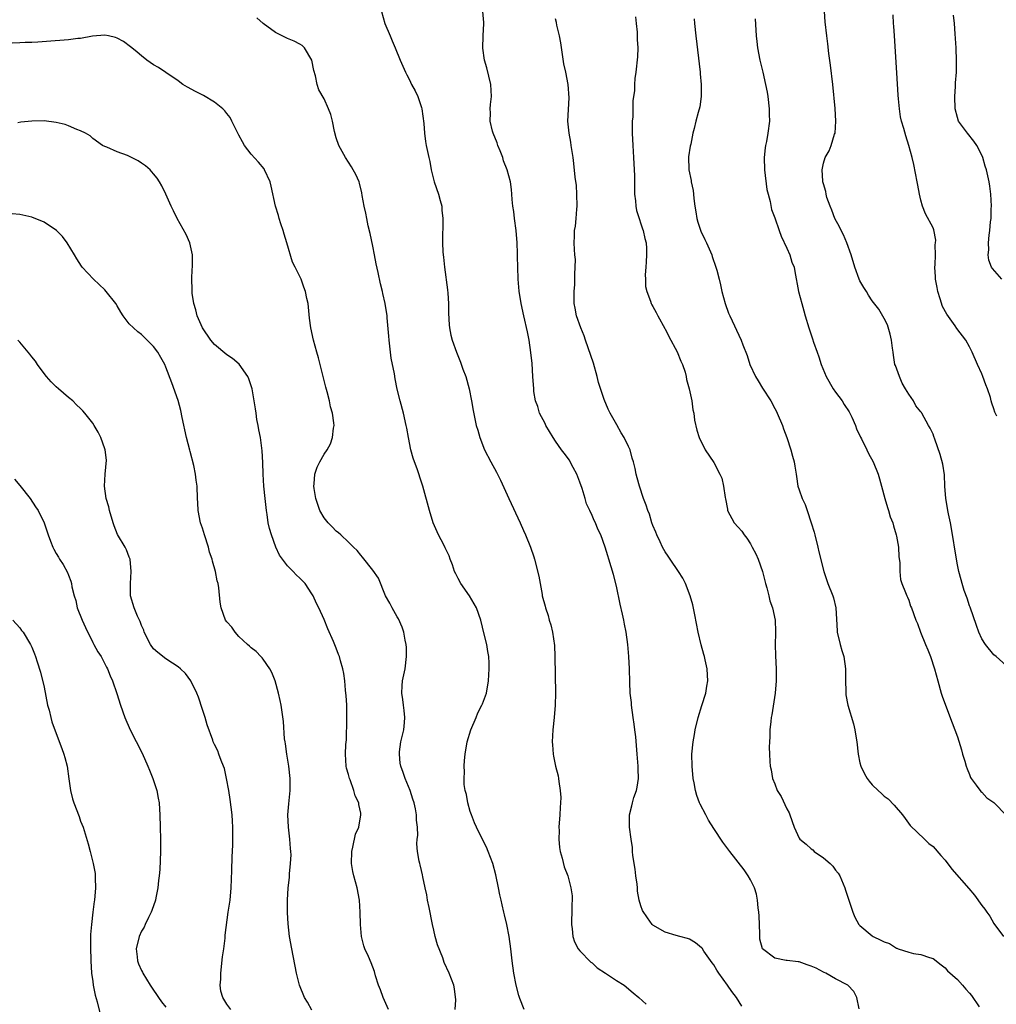
# Model space of a CAD drawing. Units: inches. Extents: x 2643000 to 2646000, y 1476000 to 1479000.
# Drawn here: x 2643351 to 2643511, y 1477534 to 1477696 of the extents above; entities that cross this region are included whole.
import ezdxf

# ---------------------------------------------------------------- set-up
doc = ezdxf.new("R2010")
doc.units = ezdxf.units.IN
doc.header["$MEASUREMENT"] = 0
doc.layers.add('LD26431476_10ft', color=131, linetype='Continuous')

msp = doc.modelspace()

# ---------------------------------------------------------------- linework, layer by layer
at = {"layer": 'LD26431476_10ft'}
for points, elevation in [([(2643410.43, 1477697), (2643410.99, 1477695), (2643411.82, 1477693), (2643412.19, 1477692.19), (2643412.66, 1477691), (2643413.49, 1477689), (2643414.35, 1477687), (2643414.56, 1477686.56), (2643415, 1477685.74), (2643415.36, 1477685), (2643415.94, 1477683.94), (2643416.39, 1477683), (2643417, 1477681.2), (2643417.06, 1477681), (2643417.39, 1477678.61), (2643417.5, 1477677), (2643417.63, 1477675.63), (2643417.78, 1477675), (2643418.18, 1477673), (2643418.37, 1477672.37), (2643418.59, 1477671), (2643419.09, 1477669), (2643419.76, 1477667), (2643420.07, 1477665.93), (2643420.31, 1477665), (2643420.35, 1477664.35), (2643420.51, 1477663), (2643420.51, 1477661.49), (2643420.42, 1477660.42), (2643420.42, 1477659), (2643420.49, 1477657.51), (2643420.53, 1477657), (2643420.62, 1477656.62), (2643420.74, 1477655), (2643421.24, 1477651.24), (2643421.3, 1477650.7), (2643421.44, 1477649), (2643421.43, 1477647.43), (2643421.52, 1477645.52), (2643421.57, 1477645), (2643421.82, 1477643.82), (2643422.01, 1477643), (2643422.71, 1477641), (2643423.38, 1477639.38), (2643423.79, 1477638.21), (2643424.26, 1477637), (2643424.83, 1477635), (2643425.21, 1477633), (2643425.45, 1477631.45), (2643425.68, 1477630.32), (2643425.97, 1477629), (2643426.22, 1477628.22), (2643426.57, 1477627), (2643427.35, 1477625), (2643428.35, 1477623), (2643429.3, 1477621.3), (2643429.98, 1477619.98), (2643431.33, 1477617), (2643433.2, 1477613), (2643433.73, 1477611.73), (2643434.09, 1477611), (2643434.9, 1477609), (2643435.41, 1477607.41), (2643435.57, 1477607), (2643436.24, 1477604.24), (2643436.45, 1477603), (2643436.78, 1477601.22), (2643436.83, 1477601), (2643437.3, 1477599.3), (2643437.36, 1477599), (2643437.78, 1477597.78), (2643437.97, 1477597), (2643438.22, 1477596.22), (2643438.48, 1477595), (2643438.81, 1477592.81), (2643438.9, 1477591), (2643438.99, 1477585.01), (2643438.94, 1477583), (2643438.78, 1477581), (2643438.57, 1477579), (2643438.47, 1477577), (2643438.49, 1477576.49), (2643438.62, 1477575), (2643438.66, 1477574.66), (2643439.01, 1477573), (2643439.41, 1477571.41), (2643439.49, 1477571), (2643439.53, 1477570.47), (2643439.78, 1477569), (2643439.85, 1477567.85), (2643439.82, 1477567), (2643439.76, 1477566.24), (2643439.71, 1477565), (2643439.57, 1477563), (2643439.58, 1477562.42), (2643439.53, 1477561), (2643439.65, 1477559.65), (2643439.77, 1477559), (2643440.09, 1477557.91), (2643440.44, 1477556.44), (2643441.01, 1477555), (2643441.54, 1477553), (2643441.72, 1477551.72), (2643441.74, 1477551), (2643441.66, 1477550.34), (2643441.66, 1477549), (2643441.65, 1477547.65), (2643441.61, 1477547), (2643441.73, 1477546.27), (2643441.85, 1477545), (2643442.12, 1477544.12), (2643442.74, 1477543), (2643443, 1477542.67), (2643444.81, 1477540.81), (2643445, 1477540.67), (2643445.86, 1477539.86), (2643447.23, 1477539), (2643449, 1477537.8), (2643450.29, 1477537), (2643451.75, 1477535.75), (2643452.69, 1477535), (2643453.88, 1477533.88)], 9240), ([(2643469.6, 1477533.6), (2643468.73, 1477535), (2643467.97, 1477535.97), (2643467.26, 1477537), (2643465.81, 1477539), (2643465.48, 1477539.48), (2643465, 1477540.36), (2643464.72, 1477540.72), (2643463.38, 1477542.62), (2643463.08, 1477543.08), (2643463, 1477543.17), (2643461.99, 1477543.99), (2643461, 1477544.57), (2643460.68, 1477544.68), (2643459.39, 1477545), (2643458.79, 1477545.21), (2643457, 1477545.73), (2643455, 1477546.9), (2643454.89, 1477547), (2643454.1, 1477548.1), (2643453.31, 1477549.31), (2643453, 1477550.06), (2643452.75, 1477551), (2643452.44, 1477552.44), (2643452.44, 1477553), (2643452.39, 1477553.61), (2643452.19, 1477555), (2643452.08, 1477556.08), (2643451.68, 1477558.32), (2643451.65, 1477559), (2643451.64, 1477559.64), (2643451.42, 1477561), (2643451.17, 1477563), (2643451.15, 1477565), (2643451.53, 1477566.47), (2643451.62, 1477567), (2643451.88, 1477567.88), (2643452.28, 1477569), (2643452.43, 1477569.57), (2643452.61, 1477571), (2643452.57, 1477572.57), (2643452.59, 1477573), (2643452.43, 1477575), (2643452.17, 1477577.83), (2643452.04, 1477579), (2643451.9, 1477579.9), (2643451.77, 1477581), (2643451.49, 1477583), (2643451.45, 1477583.45), (2643451.27, 1477585), (2643451.18, 1477586.82), (2643451.14, 1477589), (2643451.05, 1477591), (2643450.86, 1477593), (2643450.58, 1477595), (2643450.32, 1477596.32), (2643450.21, 1477597), (2643450.01, 1477597.99), (2643449.62, 1477599.62), (2643449, 1477602.58), (2643448.52, 1477604.52), (2643447.77, 1477607), (2643447.57, 1477607.57), (2643447.15, 1477609), (2643446.44, 1477611), (2643445.94, 1477611.94), (2643445.56, 1477613), (2643445.35, 1477613.35), (2643445, 1477614.2), (2643444.66, 1477615), (2643444.11, 1477616.11), (2643443.85, 1477617), (2643443.35, 1477618.65), (2643443, 1477619.69), (2643442.5, 1477621), (2643441.91, 1477622.09), (2643441.43, 1477623), (2643441.27, 1477623.27), (2643440.41, 1477624.41), (2643440, 1477625), (2643439, 1477626.4), (2643438.6, 1477627), (2643437.39, 1477629), (2643437.28, 1477629.28), (2643436.37, 1477631), (2643436.08, 1477632.08), (2643435.7, 1477633), (2643435.46, 1477634.54), (2643435.41, 1477635), (2643435.3, 1477637), (2643435.14, 1477639.14), (2643434.95, 1477640.95), (2643434.66, 1477643), (2643434.38, 1477644.38), (2643433.77, 1477647), (2643433.35, 1477649), (2643433.04, 1477651.04), (2643432.88, 1477653), (2643432.8, 1477655), (2643432.76, 1477656.76), (2643432.76, 1477657.24), (2643432.69, 1477659), (2643432.51, 1477661), (2643432.25, 1477663), (2643432.14, 1477664.14), (2643432, 1477665), (2643431.87, 1477666.13), (2643431.82, 1477667), (2643431.75, 1477667.75), (2643431.58, 1477669), (2643431.06, 1477671), (2643430.46, 1477672.46), (2643430.32, 1477673), (2643429.9, 1477674.1), (2643429.52, 1477675), (2643429.39, 1477675.39), (2643428.75, 1477677), (2643428.65, 1477677.35), (2643428.28, 1477679), (2643428.33, 1477680.33), (2643428.27, 1477681), (2643428.31, 1477681.69), (2643428.47, 1477683), (2643428.38, 1477685), (2643427.74, 1477687.74), (2643427.36, 1477689), (2643427.06, 1477690.94), (2643427.14, 1477693), (2643427.24, 1477695), (2643427.21, 1477695.21), (2643427.06, 1477697)], 9250), ([(2643452.13, 1477696.13), (2643452.26, 1477695), (2643452.4, 1477693.6), (2643452.43, 1477693), (2643452.41, 1477692.41), (2643452.5, 1477691), (2643452.47, 1477689.53), (2643452.17, 1477687), (2643452, 1477686), (2643451.97, 1477685), (2643451.97, 1477683.97), (2643451.83, 1477683), (2643451.71, 1477682.29), (2643451.7, 1477679.7), (2643451.61, 1477679), (2643451.57, 1477678.43), (2643451.58, 1477677), (2643451.67, 1477675), (2643451.81, 1477673), (2643451.92, 1477671), (2643451.95, 1477670.05), (2643451.95, 1477667.95), (2643451.98, 1477667), (2643452.12, 1477665.88), (2643452.18, 1477665), (2643452.31, 1477664.31), (2643452.71, 1477663), (2643453, 1477662.12), (2643453.29, 1477661.29), (2643453.41, 1477661), (2643453.69, 1477659.69), (2643453.87, 1477659), (2643453.94, 1477658.06), (2643453.96, 1477657), (2643453.87, 1477655.87), (2643453.84, 1477655), (2643453.74, 1477653.74), (2643453.76, 1477653), (2643453.8, 1477651.8), (2643453.97, 1477651), (2643454.6, 1477649.4), (2643454.72, 1477649), (2643454.82, 1477648.82), (2643455, 1477648.52), (2643455.53, 1477647.53), (2643455.79, 1477647), (2643456.93, 1477644.93), (2643457, 1477644.83), (2643457.6, 1477643.6), (2643459, 1477641.07), (2643459.56, 1477639.56), (2643459.85, 1477639), (2643460.29, 1477637.71), (2643460.47, 1477637), (2643460.51, 1477636.51), (2643460.97, 1477635), (2643461.37, 1477633), (2643461.56, 1477631.56), (2643461.72, 1477631), (2643461.84, 1477629.84), (2643462.18, 1477628.18), (2643462.57, 1477627), (2643463.58, 1477625), (2643465, 1477622.89), (2643465.99, 1477621), (2643466.31, 1477620.31), (2643466.61, 1477619), (2643466.84, 1477617.16), (2643466.91, 1477616.91), (2643467.23, 1477615.23), (2643467.26, 1477615), (2643468.32, 1477613), (2643469, 1477612.25), (2643469.61, 1477611.61), (2643469.97, 1477611), (2643470.44, 1477610.44), (2643471, 1477609.54), (2643471.32, 1477609), (2643471.9, 1477607.9), (2643472.29, 1477607), (2643472.99, 1477605), (2643473.46, 1477603), (2643473.68, 1477602.32), (2643474.01, 1477601), (2643474.19, 1477600.19), (2643474.66, 1477599), (2643475.08, 1477597), (2643475.11, 1477595.11), (2643475.13, 1477594.87), (2643475.07, 1477593), (2643475.11, 1477591.11), (2643475.21, 1477589), (2643475.21, 1477587), (2643475.05, 1477585), (2643474.54, 1477581.46), (2643474.43, 1477581), (2643474.34, 1477580.34), (2643474.22, 1477579), (2643474.19, 1477577.81), (2643474.13, 1477577), (2643474.1, 1477576.1), (2643474.14, 1477575), (2643474.22, 1477573.78), (2643474.26, 1477573), (2643474.39, 1477572.39), (2643474.61, 1477571), (2643475, 1477570.08), (2643475.41, 1477569), (2643476.03, 1477568.03), (2643477, 1477566.01), (2643477.35, 1477565.35), (2643477.5, 1477565), (2643478.18, 1477563), (2643479, 1477561.19), (2643479.12, 1477561), (2643480.18, 1477560.18), (2643481, 1477559.41), (2643481.24, 1477559.24), (2643481.5, 1477559), (2643483, 1477557.94), (2643484.1, 1477557), (2643484.55, 1477556.55), (2643485, 1477555.9), (2643485.41, 1477555.41), (2643485.68, 1477555), (2643486.52, 1477553), (2643486.62, 1477552.62), (2643487.82, 1477549), (2643488.18, 1477548.18), (2643488.83, 1477547), (2643489, 1477546.83), (2643491, 1477545.12), (2643491.17, 1477545), (2643492.44, 1477544.44), (2643493, 1477544.12), (2643493.85, 1477543.85), (2643495, 1477543.1), (2643495.08, 1477543.08), (2643495.28, 1477543), (2643497, 1477542.42), (2643497.8, 1477542.2), (2643499, 1477542.06), (2643500.44, 1477541.56), (2643501, 1477541.41), (2643502.34, 1477540.34), (2643503, 1477539.88), (2643503.39, 1477539.39), (2643505, 1477537.94), (2643505.85, 1477537), (2643506.37, 1477536.37), (2643507, 1477535.69), (2643507.3, 1477535.3), (2643508.55, 1477533.45)], 9270), ([(2643513.61, 1477589), (2643511.37, 1477591), (2643511, 1477591.29), (2643509.63, 1477593), (2643509, 1477593.92), (2643508.51, 1477595), (2643508.11, 1477596.11), (2643507.1, 1477599.1), (2643507, 1477599.34), (2643506.6, 1477600.6), (2643506.11, 1477601.89), (2643505.76, 1477603), (2643505.63, 1477603.63), (2643505.21, 1477605), (2643505, 1477606.07), (2643504.84, 1477607), (2643504.05, 1477612.05), (2643503.86, 1477613), (2643503.54, 1477614.46), (2643503.44, 1477615), (2643503.39, 1477615.39), (2643503.09, 1477617), (2643502.95, 1477619), (2643502.87, 1477620.87), (2643502.61, 1477622.61), (2643502.19, 1477624.19), (2643501.27, 1477626.73), (2643501.14, 1477627.14), (2643501, 1477627.53), (2643500.53, 1477628.52), (2643500.24, 1477629), (2643499.17, 1477631), (2643499.09, 1477631.09), (2643499, 1477631.24), (2643498.19, 1477632.19), (2643497.79, 1477633), (2643497, 1477634.1), (2643496.5, 1477635), (2643495.91, 1477635.91), (2643495.47, 1477637), (2643494.81, 1477638.81), (2643494.75, 1477639), (2643494.53, 1477640.53), (2643494.43, 1477641), (2643494.32, 1477641.68), (2643494.2, 1477643), (2643493.98, 1477643.98), (2643493.5, 1477645.5), (2643493, 1477646.54), (2643492.1, 1477648.1), (2643491, 1477649.47), (2643490.41, 1477650.41), (2643490.06, 1477651), (2643489.64, 1477651.64), (2643489, 1477652.76), (2643488.89, 1477653), (2643488.14, 1477655), (2643487.53, 1477657), (2643486.85, 1477659), (2643486.3, 1477660.3), (2643485.93, 1477661), (2643485.64, 1477661.64), (2643484.89, 1477663), (2643484.37, 1477664.37), (2643484.08, 1477665), (2643483.58, 1477666.42), (2643483.43, 1477667), (2643483.4, 1477667.4), (2643483, 1477668.68), (2643482.92, 1477669), (2643482.9, 1477669.1), (2643482.78, 1477671), (2643483, 1477672.09), (2643483.27, 1477673), (2643483.92, 1477674.08), (2643484.29, 1477675), (2643484.84, 1477676.84), (2643484.91, 1477677), (2643485.06, 1477679), (2643484.95, 1477681.05), (2643484.54, 1477685), (2643484.17, 1477688.17), (2643483.89, 1477690.11), (2643483.7, 1477691.7), (2643483.53, 1477693), (2643483.28, 1477695.28), (2643483.18, 1477697)], 9300), ([(2643511.47, 1477630.53), (2643511.16, 1477631.16), (2643511, 1477631.69), (2643510.65, 1477632.65), (2643510.57, 1477633), (2643510.41, 1477633.59), (2643509.94, 1477635), (2643509.68, 1477635.68), (2643509.2, 1477637), (2643509, 1477637.47), (2643508.28, 1477639), (2643507.43, 1477641), (2643507, 1477641.92), (2643506.41, 1477643), (2643504.93, 1477644.93), (2643504.65, 1477645.35), (2643503.24, 1477647.24), (2643502.54, 1477648.54), (2643502.19, 1477649.81), (2643501.79, 1477651), (2643501.65, 1477651.65), (2643501.42, 1477653), (2643501.41, 1477653.41), (2643501.31, 1477655), (2643501.36, 1477655.36), (2643501.39, 1477657), (2643501.37, 1477658.63), (2643501.43, 1477659), (2643501.44, 1477659.44), (2643501.12, 1477661.12), (2643501, 1477661.43), (2643499.77, 1477663.77), (2643499.26, 1477665), (2643499, 1477665.98), (2643498.75, 1477667), (2643498.48, 1477668.48), (2643498.41, 1477669), (2643497.84, 1477671.84), (2643497.58, 1477673), (2643497.05, 1477675), (2643496.55, 1477676.55), (2643496.23, 1477677.77), (2643495.84, 1477679), (2643495.67, 1477679.67), (2643495.47, 1477681), (2643495.33, 1477682.67), (2643495.25, 1477683.25), (2643495.07, 1477686.93), (2643494.65, 1477693), (2643494.57, 1477694.57), (2643494.53, 1477695), (2643494.47, 1477696.47)], 9310), ([(2643512.29, 1477653), (2643510.76, 1477654.76), (2643510.6, 1477655), (2643510.16, 1477656.16), (2643510.04, 1477657), (2643510.16, 1477657.84), (2643510.12, 1477659), (2643510.22, 1477660.22), (2643510.35, 1477661), (2643510.45, 1477662.45), (2643510.52, 1477663), (2643510.56, 1477664.56), (2643510.59, 1477665), (2643510.51, 1477667), (2643510.32, 1477668.32), (2643510.24, 1477669), (2643509.98, 1477669.98), (2643509.78, 1477671), (2643509.57, 1477671.57), (2643509.17, 1477673), (2643509, 1477673.4), (2643508.19, 1477675), (2643507.69, 1477675.69), (2643506.64, 1477677), (2643505.2, 1477679), (2643505, 1477679.59), (2643504.61, 1477681), (2643504.56, 1477683), (2643504.69, 1477684.69), (2643504.71, 1477685.29), (2643504.84, 1477687), (2643504.87, 1477688.87), (2643504.8, 1477691), (2643504.66, 1477693.34), (2643504.52, 1477695), (2643504.37, 1477696.37)], 9320), ([(2643433.85, 1477533), (2643433.14, 1477534.86), (2643433, 1477535.31), (2643432.55, 1477537), (2643432.16, 1477539), (2643431.88, 1477541), (2643431.65, 1477543), (2643431.37, 1477545), (2643430.99, 1477547), (2643430.6, 1477548.6), (2643430.52, 1477549), (2643430.21, 1477550.21), (2643430.05, 1477551), (2643429.85, 1477551.85), (2643429.63, 1477553), (2643429.17, 1477555.17), (2643428.68, 1477557), (2643427.95, 1477559), (2643427.67, 1477559.67), (2643427, 1477560.94), (2643426.01, 1477563), (2643425.7, 1477563.7), (2643425.19, 1477565), (2643425, 1477565.56), (2643424.59, 1477567), (2643424.36, 1477568.36), (2643424.17, 1477569), (2643424, 1477570), (2643423.97, 1477571), (2643424.05, 1477572.05), (2643424.01, 1477573), (2643424.07, 1477573.93), (2643424.18, 1477575), (2643424.51, 1477577), (2643425.11, 1477579), (2643425.96, 1477581), (2643426.26, 1477581.74), (2643426.92, 1477583), (2643427, 1477583.24), (2643427.68, 1477585), (2643428.01, 1477587), (2643428.03, 1477588.03), (2643428.09, 1477589), (2643428.1, 1477589.9), (2643428.02, 1477591), (2643427.86, 1477591.86), (2643427.71, 1477593), (2643427.3, 1477594.7), (2643426.71, 1477597), (2643426.03, 1477599), (2643424.87, 1477601), (2643423.46, 1477603), (2643423, 1477603.83), (2643422.6, 1477604.6), (2643422.42, 1477605), (2643422.08, 1477606.08), (2643421.68, 1477607), (2643421.54, 1477607.54), (2643421, 1477608.66), (2643420.9, 1477608.9), (2643420.63, 1477609.37), (2643419.78, 1477611), (2643418.91, 1477613), (2643418.3, 1477615), (2643417.21, 1477619), (2643417, 1477619.67), (2643416.32, 1477621.68), (2643415.61, 1477623.61), (2643415.23, 1477625), (2643414.83, 1477627), (2643414.56, 1477628.56), (2643414.49, 1477629), (2643414.04, 1477631), (2643413.49, 1477633), (2643413, 1477634.96), (2643412.65, 1477636.65), (2643412.54, 1477637.46), (2643412.02, 1477640.02), (2643411.66, 1477643), (2643411.64, 1477643.64), (2643411.34, 1477646.66), (2643411.33, 1477647), (2643411.03, 1477649), (2643410.64, 1477650.64), (2643410.57, 1477651), (2643410.24, 1477652.24), (2643409.87, 1477654.13), (2643409.54, 1477655.54), (2643409.28, 1477657), (2643409, 1477658.45), (2643408.54, 1477660.54), (2643408.24, 1477661.76), (2643407.99, 1477663), (2643407.86, 1477663.85), (2643407.59, 1477665), (2643407.26, 1477666.74), (2643407.19, 1477667.19), (2643406.8, 1477668.8), (2643406.73, 1477669), (2643406.2, 1477670.2), (2643405.79, 1477671), (2643405.49, 1477671.49), (2643404.53, 1477673), (2643403.42, 1477675), (2643403, 1477676.26), (2643402.7, 1477677.3), (2643402.38, 1477679), (2643402.08, 1477680.08), (2643401.73, 1477681), (2643401, 1477682.63), (2643400.13, 1477684.13), (2643399.84, 1477685), (2643399.6, 1477686.4), (2643399.3, 1477687.3), (2643398.99, 1477689), (2643397.75, 1477691), (2643397.38, 1477691.38), (2643397, 1477691.63), (2643396.1, 1477692.1), (2643395, 1477692.53), (2643393, 1477693.54), (2643391, 1477695.04), (2643389.93, 1477695.93)], 9230), ([(2643488.87, 1477533.13), (2643488.49, 1477535), (2643487.98, 1477535.98), (2643487.01, 1477537), (2643485, 1477538.09), (2643483.41, 1477539), (2643483.13, 1477539.13), (2643483, 1477539.18), (2643481.79, 1477539.79), (2643481, 1477540.17), (2643480.35, 1477540.35), (2643479, 1477540.84), (2643478.84, 1477540.84), (2643477.05, 1477541.05), (2643476.9, 1477541.1), (2643475, 1477541.44), (2643473, 1477542.98), (2643472.57, 1477544.57), (2643472.53, 1477545), (2643472.53, 1477545.47), (2643472.43, 1477548.43), (2643472.38, 1477549), (2643472.27, 1477549.73), (2643472.16, 1477551), (2643471.99, 1477551.99), (2643471.67, 1477553), (2643471, 1477554.34), (2643470.64, 1477555), (2643469.98, 1477555.98), (2643467.64, 1477559), (2643466.5, 1477560.5), (2643465, 1477562.76), (2643464.15, 1477564.15), (2643463.67, 1477565), (2643462.75, 1477566.75), (2643462.65, 1477567), (2643462.2, 1477568.2), (2643461.98, 1477569), (2643461.76, 1477570.24), (2643461.6, 1477571), (2643461.43, 1477573), (2643461.4, 1477575), (2643461.59, 1477577), (2643461.82, 1477578.18), (2643461.96, 1477579), (2643462.42, 1477581), (2643463.03, 1477582.97), (2643463.69, 1477585), (2643463.85, 1477586.15), (2643464.03, 1477587), (2643463.98, 1477587.98), (2643463.89, 1477589), (2643463.55, 1477590.45), (2643463.45, 1477591), (2643463.37, 1477591.37), (2643462.92, 1477592.92), (2643462.45, 1477595), (2643461.89, 1477597.89), (2643461.53, 1477599.53), (2643461.1, 1477601), (2643460.35, 1477603), (2643459.91, 1477603.91), (2643459.21, 1477605), (2643457.82, 1477607), (2643457.51, 1477607.51), (2643457, 1477608.21), (2643456.57, 1477609), (2643456.16, 1477609.84), (2643455.63, 1477611), (2643455.47, 1477611.47), (2643455, 1477612.53), (2643454.82, 1477613), (2643454.41, 1477614.41), (2643454.15, 1477615), (2643453.89, 1477615.89), (2643453.45, 1477617), (2643452.81, 1477619), (2643452.4, 1477620.4), (2643452.26, 1477621), (2643452.09, 1477621.91), (2643451.8, 1477623), (2643451.58, 1477623.58), (2643451.24, 1477625), (2643451, 1477625.54), (2643450.27, 1477627), (2643449.76, 1477627.76), (2643449.07, 1477629.07), (2643447.96, 1477631), (2643447.64, 1477631.64), (2643447, 1477633.23), (2643446.05, 1477636.05), (2643445.84, 1477637), (2643445.22, 1477639.22), (2643443.93, 1477643), (2643443.72, 1477643.72), (2643443.17, 1477645), (2643442.46, 1477647), (2643442.24, 1477648.24), (2643442.08, 1477649), (2643442.07, 1477651), (2643442.16, 1477652.16), (2643442.19, 1477653), (2643442.16, 1477653.84), (2643442.24, 1477655), (2643442.26, 1477656.26), (2643442.18, 1477657), (2643442.1, 1477657.9), (2643442.07, 1477659), (2643442.09, 1477660.09), (2643442.13, 1477661), (2643442.26, 1477661.74), (2643442.39, 1477663), (2643442.5, 1477664.5), (2643442.56, 1477665), (2643442.52, 1477667), (2643442.42, 1477668.42), (2643442.2, 1477669.8), (2643442, 1477672), (2643441.87, 1477673), (2643441.58, 1477675), (2643441.51, 1477675.51), (2643441.22, 1477677), (2643441.03, 1477678.97), (2643441.22, 1477682.78), (2643441.05, 1477685), (2643440.67, 1477687), (2643440.38, 1477688.38), (2643439.86, 1477691.86), (2643439.65, 1477693), (2643439.24, 1477694.76), (2643439.16, 1477695.16), (2643439, 1477695.77)], 9260), ([(2643461.78, 1477695.78), (2643461.84, 1477695), (2643462.06, 1477693), (2643462.74, 1477687), (2643462.75, 1477686.75), (2643462.94, 1477685), (2643462.94, 1477683), (2643462.68, 1477681.32), (2643462.4, 1477680.4), (2643462.03, 1477679), (2643461.75, 1477677.75), (2643461.55, 1477677), (2643461.2, 1477675.2), (2643461.12, 1477674.88), (2643460.86, 1477673.14), (2643460.91, 1477671), (2643461.25, 1477669.25), (2643461.28, 1477669), (2643461.58, 1477667.58), (2643461.66, 1477667), (2643461.71, 1477666.29), (2643461.89, 1477665), (2643462.06, 1477664.06), (2643462.2, 1477663), (2643462.37, 1477662.37), (2643462.89, 1477660.89), (2643463.52, 1477659.52), (2643463.8, 1477659), (2643464.47, 1477657.53), (2643464.68, 1477657), (2643464.75, 1477656.75), (2643465.35, 1477655), (2643465.49, 1477654.51), (2643465.87, 1477653), (2643466.07, 1477652.07), (2643466.33, 1477651), (2643466.86, 1477649), (2643467.43, 1477647.43), (2643467.61, 1477647), (2643469.51, 1477643), (2643469.78, 1477642.22), (2643470.46, 1477640.46), (2643470.89, 1477639), (2643471.84, 1477637), (2643472.29, 1477636.29), (2643473, 1477635.11), (2643474.34, 1477633), (2643475, 1477631.77), (2643475.29, 1477631.29), (2643475.42, 1477631), (2643476.27, 1477629), (2643476.45, 1477628.45), (2643476.99, 1477627), (2643477.64, 1477625), (2643477.92, 1477623.92), (2643478.18, 1477623), (2643478.31, 1477622.31), (2643478.51, 1477621), (2643478.59, 1477620.59), (2643478.82, 1477619), (2643479, 1477618.39), (2643479.49, 1477617), (2643479.98, 1477615.98), (2643480.33, 1477615), (2643480.99, 1477613), (2643481.47, 1477611.47), (2643481.56, 1477611), (2643482.08, 1477609), (2643482.24, 1477608.24), (2643483.08, 1477605), (2643483.74, 1477603), (2643484.52, 1477601), (2643484.64, 1477600.64), (2643485.04, 1477599), (2643485.13, 1477597.13), (2643485.24, 1477595.24), (2643485.27, 1477595), (2643485.77, 1477593), (2643486.03, 1477592.03), (2643486.33, 1477591), (2643486.6, 1477589), (2643486.62, 1477587), (2643486.67, 1477585.33), (2643486.66, 1477585), (2643486.7, 1477584.7), (2643487, 1477583), (2643487.95, 1477579.95), (2643488.16, 1477579), (2643488.38, 1477577.62), (2643488.49, 1477577), (2643488.73, 1477575), (2643489, 1477573.57), (2643489.14, 1477573), (2643489.74, 1477571.74), (2643490.16, 1477571), (2643490.52, 1477570.52), (2643491, 1477569.93), (2643491.97, 1477569), (2643492.52, 1477568.52), (2643493, 1477568.08), (2643493.61, 1477567.61), (2643494.62, 1477566.62), (2643495.98, 1477565), (2643496.4, 1477564.4), (2643497.27, 1477563.27), (2643499.6, 1477561), (2643500.32, 1477560.32), (2643501, 1477559.78), (2643502.3, 1477558.3), (2643503, 1477557.54), (2643504.09, 1477556.09), (2643506.88, 1477552.88), (2643507.8, 1477551.8), (2643509, 1477550.11), (2643509.5, 1477549.5), (2643509.83, 1477549), (2643510.34, 1477548.34), (2643511, 1477547.18), (2643512.58, 1477545)], 9280), ([(2643471.78, 1477695.78), (2643471.95, 1477693), (2643472.04, 1477692.04), (2643472.16, 1477691), (2643472.54, 1477689), (2643473.04, 1477687.04), (2643473.5, 1477685), (2643473.74, 1477683.74), (2643473.85, 1477683), (2643474.09, 1477681), (2643474.09, 1477680.09), (2643474.14, 1477679), (2643473.89, 1477677), (2643473.64, 1477675.64), (2643473.49, 1477675), (2643473.42, 1477674.58), (2643473.26, 1477673), (2643473.31, 1477671), (2643473.73, 1477667.73), (2643473.91, 1477667), (2643474.25, 1477665.75), (2643474.45, 1477664.45), (2643475, 1477663.09), (2643475.72, 1477661), (2643476.07, 1477660.07), (2643477, 1477658.11), (2643477.49, 1477657), (2643477.83, 1477655.83), (2643478.17, 1477655), (2643478.28, 1477654.28), (2643478.91, 1477651), (2643479.43, 1477649), (2643479.79, 1477647.79), (2643480, 1477647), (2643480.58, 1477645), (2643481.19, 1477643.19), (2643481.36, 1477642.64), (2643481.95, 1477641), (2643482.24, 1477640.24), (2643482.63, 1477639), (2643483.45, 1477637), (2643484.6, 1477635), (2643485, 1477634.44), (2643486.07, 1477633), (2643486.42, 1477632.42), (2643487.23, 1477631.23), (2643487.35, 1477631), (2643487.66, 1477630.34), (2643488.25, 1477629), (2643488.43, 1477628.43), (2643489.07, 1477627.07), (2643489.24, 1477626.76), (2643490.1, 1477625), (2643490.38, 1477624.38), (2643491.16, 1477623), (2643491.99, 1477621), (2643492.23, 1477620.23), (2643492.56, 1477619), (2643493.07, 1477617), (2643493.51, 1477615.51), (2643493.7, 1477615), (2643493.98, 1477613.98), (2643494.37, 1477613), (2643494.48, 1477612.48), (2643494.96, 1477611), (2643495, 1477610.81), (2643495.3, 1477609), (2643495.39, 1477607.39), (2643495.52, 1477606.48), (2643495.53, 1477605), (2643495.68, 1477603.68), (2643495.86, 1477603), (2643496.46, 1477601.54), (2643496.67, 1477601), (2643496.78, 1477600.78), (2643497, 1477600.27), (2643497.31, 1477599.31), (2643497.46, 1477599), (2643498.17, 1477597), (2643498.42, 1477596.42), (2643498.94, 1477595), (2643499.76, 1477593), (2643500.13, 1477592.13), (2643500.59, 1477591), (2643501.25, 1477589), (2643501.78, 1477587), (2643502.35, 1477585), (2643502.51, 1477584.51), (2643503.04, 1477583), (2643504.14, 1477580.14), (2643505, 1477577.81), (2643505.67, 1477575.67), (2643505.85, 1477575), (2643506.2, 1477573.8), (2643506.43, 1477573), (2643506.58, 1477572.58), (2643507, 1477571.63), (2643507.16, 1477571.16), (2643507.25, 1477571), (2643508.1, 1477569.9), (2643508.84, 1477568.84), (2643509, 1477568.71), (2643509.81, 1477567.81), (2643511, 1477567.06), (2643511.06, 1477567), (2643513, 1477564.98)], 9290), ([(2643422.52, 1477533), (2643422.63, 1477534.63), (2643422.42, 1477536.42), (2643422.28, 1477537), (2643421.52, 1477539), (2643420.73, 1477540.73), (2643420.48, 1477541.52), (2643419.63, 1477543.63), (2643419.26, 1477545), (2643419, 1477546.07), (2643418.78, 1477547), (2643418.24, 1477549.76), (2643418, 1477551), (2643417.88, 1477551.88), (2643417.6, 1477553), (2643417.19, 1477554.81), (2643417.17, 1477555.17), (2643417, 1477555.87), (2643416.79, 1477556.79), (2643416.69, 1477557), (2643416.59, 1477557.41), (2643416.31, 1477559), (2643416.24, 1477560.24), (2643416.29, 1477561), (2643416.41, 1477561.59), (2643416.34, 1477563), (2643416.15, 1477564.15), (2643416.18, 1477565), (2643415.98, 1477566.02), (2643415.76, 1477567), (2643415.57, 1477567.57), (2643415.1, 1477569), (2643414.3, 1477571), (2643413.95, 1477571.95), (2643413.6, 1477573), (2643413.5, 1477573.5), (2643413.35, 1477575), (2643413.37, 1477575.37), (2643413.59, 1477577), (2643413.89, 1477578.11), (2643414.08, 1477579), (2643414.18, 1477580.18), (2643414.27, 1477581), (2643414.14, 1477582.14), (2643414.03, 1477583), (2643413.94, 1477583.94), (2643413.76, 1477585), (2643413.8, 1477586.2), (2643413.88, 1477587), (2643414.28, 1477589), (2643414.53, 1477591), (2643414.5, 1477592.5), (2643414.47, 1477593), (2643414.31, 1477593.69), (2643414.09, 1477595), (2643413.84, 1477595.84), (2643413.21, 1477597.21), (2643413, 1477597.53), (2643412.17, 1477599), (2643411.77, 1477599.77), (2643411.1, 1477601), (2643409.9, 1477603.9), (2643409, 1477605.19), (2643407.32, 1477607.32), (2643407, 1477607.67), (2643406.43, 1477608.43), (2643405.81, 1477609), (2643405, 1477609.8), (2643403.72, 1477611), (2643403.36, 1477611.36), (2643403, 1477611.61), (2643402.34, 1477612.34), (2643401.65, 1477613), (2643401, 1477613.78), (2643400.31, 1477615), (2643399.63, 1477617), (2643399.35, 1477618.65), (2643399.32, 1477619), (2643399.38, 1477619.38), (2643399.46, 1477621), (2643399.88, 1477622.12), (2643400.29, 1477623), (2643401, 1477624.25), (2643401.52, 1477625), (2643402.04, 1477625.96), (2643402.39, 1477627), (2643402.55, 1477628.55), (2643402.62, 1477629), (2643402.59, 1477629.41), (2643402.36, 1477631), (2643402.04, 1477632.04), (2643401.87, 1477633), (2643401.51, 1477634.49), (2643401.27, 1477635.27), (2643400.33, 1477639), (2643400.07, 1477640.07), (2643399.79, 1477641), (2643399.25, 1477643), (2643398.83, 1477645), (2643398.61, 1477646.61), (2643398.36, 1477649), (2643398.17, 1477649.83), (2643397.94, 1477651), (2643397.69, 1477651.69), (2643397.2, 1477653), (2643397, 1477653.44), (2643396.22, 1477655), (2643395.82, 1477655.82), (2643394.89, 1477659), (2643394.42, 1477660.42), (2643394.26, 1477661), (2643393.87, 1477662.13), (2643393.6, 1477663), (2643393.49, 1477663.49), (2643393, 1477665), (2643392.3, 1477668.3), (2643392.13, 1477669), (2643391.22, 1477671), (2643391.13, 1477671.13), (2643390.22, 1477672.22), (2643389, 1477673.57), (2643387.93, 1477675), (2643387.59, 1477675.59), (2643387, 1477676.67), (2643386.65, 1477677.34), (2643385.85, 1477679), (2643385.56, 1477679.56), (2643385, 1477680.22), (2643384.68, 1477680.68), (2643384.38, 1477681), (2643383, 1477682.11), (2643381.19, 1477683.19), (2643379.85, 1477683.85), (2643378.55, 1477684.55), (2643377.8, 1477685), (2643377, 1477685.61), (2643375, 1477686.99), (2643373.8, 1477687.8), (2643373, 1477688.24), (2643371.88, 1477689), (2643371, 1477689.7), (2643370.3, 1477690.3), (2643369.4, 1477691), (2643369.2, 1477691.2), (2643368.04, 1477692.04), (2643367, 1477692.63), (2643366.72, 1477692.72), (2643365.56, 1477693), (2643365, 1477693.12), (2643362.94, 1477692.94), (2643361, 1477692.58), (2643360.56, 1477692.56), (2643359, 1477692.35), (2643358.3, 1477692.3), (2643356.09, 1477692.09), (2643353.96, 1477691.96), (2643353, 1477691.92), (2643351.9, 1477691.9), (2643351, 1477691.84), (2643349.79, 1477691.79)], 9220), ([(2643411.56, 1477533), (2643410.68, 1477535), (2643410.25, 1477536.25), (2643409.93, 1477537), (2643409.42, 1477538.58), (2643409.25, 1477539.25), (2643408.7, 1477540.7), (2643408.26, 1477541.74), (2643407.7, 1477543), (2643407.5, 1477543.5), (2643407.15, 1477545), (2643406.98, 1477547), (2643406.94, 1477549), (2643406.79, 1477551), (2643406.4, 1477553), (2643405.87, 1477555), (2643405.71, 1477555.71), (2643405.48, 1477557), (2643405.52, 1477559), (2643405.71, 1477559.71), (2643406.15, 1477561.85), (2643406.67, 1477563), (2643407.04, 1477565), (2643407, 1477565.29), (2643406.71, 1477566.71), (2643406.67, 1477567), (2643406.12, 1477568.12), (2643405.9, 1477569), (2643405.26, 1477570.74), (2643405.15, 1477571), (2643405, 1477571.62), (2643404.68, 1477572.68), (2643404.6, 1477573), (2643404.49, 1477575), (2643404.56, 1477576.56), (2643404.65, 1477577.35), (2643404.73, 1477580.73), (2643404.75, 1477581), (2643404.72, 1477583), (2643404.62, 1477584.62), (2643404.58, 1477585), (2643404.5, 1477585.5), (2643404.38, 1477587), (2643404.24, 1477588.24), (2643404.06, 1477589), (2643403.68, 1477590.32), (2643403.51, 1477591), (2643403.36, 1477591.36), (2643403, 1477592.38), (2643402.54, 1477593.46), (2643401.58, 1477595.58), (2643401, 1477597.12), (2643400.15, 1477599), (2643399.75, 1477599.75), (2643399.19, 1477601), (2643399, 1477601.32), (2643397.87, 1477603), (2643397.43, 1477603.43), (2643397, 1477603.9), (2643396.43, 1477604.43), (2643395.91, 1477605), (2643395, 1477605.91), (2643394.16, 1477607), (2643393.69, 1477607.69), (2643393.09, 1477609), (2643392.33, 1477611), (2643392.04, 1477612.04), (2643391.83, 1477613), (2643391.64, 1477614.36), (2643391.53, 1477615), (2643391.29, 1477617), (2643391.08, 1477619), (2643390.96, 1477621), (2643390.91, 1477622.91), (2643390.81, 1477624.81), (2643390.74, 1477625.26), (2643390.53, 1477627), (2643390.27, 1477628.27), (2643390.16, 1477629), (2643389.95, 1477629.95), (2643389.82, 1477631), (2643389.7, 1477631.7), (2643389.52, 1477633), (2643389.16, 1477635), (2643388.63, 1477636.63), (2643388.49, 1477637), (2643387.05, 1477639.05), (2643385.96, 1477639.96), (2643385, 1477640.57), (2643383, 1477642.27), (2643382.37, 1477643), (2643381, 1477645), (2643380.14, 1477647), (2643379.95, 1477647.95), (2643379.59, 1477649), (2643379.31, 1477650.69), (2643379.3, 1477651), (2643379.32, 1477651.32), (2643379.25, 1477653), (2643379.33, 1477654.67), (2643379.37, 1477655), (2643379.4, 1477655.4), (2643379.38, 1477657), (2643378.96, 1477659), (2643378.36, 1477660.36), (2643376.86, 1477663), (2643376.25, 1477664.25), (2643375.85, 1477665), (2643375, 1477666.98), (2643374.34, 1477668.34), (2643373.97, 1477669), (2643373.59, 1477669.59), (2643373, 1477670.31), (2643372.4, 1477671), (2643371.65, 1477671.65), (2643371, 1477672.09), (2643370.44, 1477672.44), (2643368.69, 1477673.31), (2643367, 1477673.96), (2643365.32, 1477674.68), (2643365, 1477674.79), (2643364.62, 1477675), (2643363, 1477676.14), (2643362.58, 1477676.58), (2643361.8, 1477677), (2643361, 1477677.38), (2643360.41, 1477677.59), (2643359, 1477678.23), (2643358.45, 1477678.45), (2643357, 1477678.78), (2643355, 1477679.03), (2643353, 1477678.97), (2643351.21, 1477678.79), (2643350.71, 1477678.71)], 9210), ([(2643399, 1477532.94), (2643398.25, 1477534.25), (2643397.78, 1477535), (2643396.97, 1477537), (2643396.48, 1477539), (2643395.67, 1477543), (2643395.33, 1477545), (2643395.08, 1477547.08), (2643394.98, 1477548.98), (2643394.98, 1477551), (2643395.09, 1477553), (2643395.3, 1477554.7), (2643395.3, 1477555.3), (2643395.5, 1477557), (2643395.57, 1477558.43), (2643395.55, 1477559), (2643395.49, 1477559.49), (2643395.38, 1477561), (2643395.14, 1477563), (2643395.05, 1477565), (2643395.19, 1477566.81), (2643395.41, 1477569), (2643395.4, 1477571), (2643395.18, 1477573), (2643394.88, 1477575), (2643394.68, 1477576.68), (2643394.6, 1477577), (2643394.51, 1477577.49), (2643394.32, 1477580.32), (2643393.96, 1477583), (2643393.79, 1477583.79), (2643393.53, 1477585), (2643392.95, 1477587), (2643392.41, 1477588.41), (2643392.07, 1477589), (2643391, 1477590.59), (2643390.82, 1477590.82), (2643390.61, 1477591), (2643389.85, 1477591.85), (2643389, 1477592.46), (2643388.74, 1477592.74), (2643388.41, 1477593), (2643387, 1477594.31), (2643386.38, 1477595), (2643385.83, 1477595.83), (2643385, 1477596.73), (2643384.81, 1477597), (2643384.08, 1477599), (2643383.92, 1477599.93), (2643383.68, 1477602.32), (2643383.57, 1477603), (2643383.45, 1477603.45), (2643383.15, 1477605), (2643382.66, 1477606.66), (2643382.59, 1477607), (2643382.19, 1477608.19), (2643381.98, 1477609), (2643381.33, 1477611), (2643381, 1477612.09), (2643380.7, 1477613), (2643380.29, 1477615), (2643380.26, 1477616.26), (2643380.2, 1477617), (2643380.15, 1477619), (2643379.99, 1477619.99), (2643379.89, 1477621), (2643379.58, 1477622.42), (2643379, 1477624.68), (2643378.92, 1477624.92), (2643378.4, 1477627), (2643377.69, 1477630.31), (2643377.46, 1477631.46), (2643377, 1477633.07), (2643375.98, 1477635.98), (2643375, 1477638.57), (2643374.82, 1477639), (2643374.17, 1477640.17), (2643373.67, 1477641), (2643373, 1477641.93), (2643371.94, 1477643), (2643371, 1477643.91), (2643370.38, 1477644.38), (2643369.71, 1477645), (2643369, 1477645.7), (2643368, 1477647), (2643367.59, 1477647.59), (2643367, 1477648.62), (2643366.77, 1477649), (2643365.22, 1477651), (2643365, 1477651.24), (2643363.1, 1477653), (2643361.27, 1477655), (2643361.15, 1477655.15), (2643360.37, 1477656.37), (2643360.02, 1477657), (2643358.77, 1477659), (2643358.01, 1477660.01), (2643357.03, 1477661.03), (2643355, 1477662.39), (2643353, 1477663.2), (2643351, 1477663.64), (2643349.76, 1477663.76)], 9200), ([(2643385.65, 1477533), (2643385, 1477533.88), (2643384.34, 1477535), (2643384.05, 1477536.05), (2643383.92, 1477537), (2643384.01, 1477537.99), (2643384.01, 1477539), (2643384.31, 1477541.69), (2643384.5, 1477543), (2643384.73, 1477544.73), (2643384.77, 1477545.23), (2643385.25, 1477549), (2643385.54, 1477551), (2643385.74, 1477553), (2643385.86, 1477555.86), (2643385.88, 1477558.12), (2643386.01, 1477560.01), (2643386.01, 1477561), (2643385.99, 1477562.01), (2643386.01, 1477563), (2643385.96, 1477563.96), (2643385.87, 1477565), (2643385.55, 1477567.55), (2643385.33, 1477569), (2643384.95, 1477571), (2643384.62, 1477572.62), (2643384.48, 1477573), (2643384.08, 1477573.92), (2643383.73, 1477575), (2643383.52, 1477575.52), (2643383, 1477576.55), (2643382.8, 1477577), (2643382.7, 1477577.3), (2643381.77, 1477579.77), (2643381.44, 1477581), (2643381, 1477582.33), (2643380.36, 1477584.36), (2643380.11, 1477585), (2643379.12, 1477587), (2643378.23, 1477588.23), (2643377.4, 1477589), (2643377, 1477589.32), (2643376.09, 1477589.91), (2643375, 1477590.65), (2643373.69, 1477591.69), (2643373, 1477592.29), (2643372.49, 1477593), (2643371.46, 1477595), (2643371.36, 1477595.36), (2643371, 1477596.14), (2643370.78, 1477596.78), (2643370.65, 1477597), (2643370.35, 1477597.65), (2643369.8, 1477599), (2643369.21, 1477601), (2643369.18, 1477602.82), (2643369.17, 1477603), (2643369.33, 1477605), (2643369.15, 1477607), (2643369.11, 1477607.11), (2643369, 1477607.32), (2643368.54, 1477608.54), (2643368.32, 1477609), (2643367.08, 1477611.08), (2643366.49, 1477612.49), (2643366.35, 1477613), (2643365.76, 1477615), (2643365.63, 1477615.63), (2643365.19, 1477617), (2643364.9, 1477619), (2643365.03, 1477621), (2643365.26, 1477623.26), (2643365.04, 1477625), (2643365, 1477625.14), (2643364.31, 1477627), (2643363.9, 1477627.9), (2643363.24, 1477629), (2643363, 1477629.35), (2643361.72, 1477631), (2643361.36, 1477631.36), (2643361, 1477631.75), (2643360.35, 1477632.35), (2643359.72, 1477633), (2643359, 1477633.57), (2643357.39, 1477635), (2643357, 1477635.31), (2643356.16, 1477636.16), (2643355.42, 1477637), (2643355, 1477637.51), (2643353.91, 1477639), (2643353.57, 1477639.57), (2643353, 1477640.24), (2643352.67, 1477640.67), (2643351, 1477642.64), (2643350.71, 1477643)], 9190), ([(2643350.14, 1477620.14), (2643351, 1477619.14), (2643352.72, 1477617), (2643353.62, 1477615.62), (2643354.06, 1477615), (2643355.01, 1477613), (2643355.52, 1477611.52), (2643355.67, 1477611), (2643356.04, 1477609.96), (2643356.42, 1477609), (2643356.63, 1477608.63), (2643357, 1477607.95), (2643357.35, 1477607.35), (2643357.54, 1477607), (2643358.14, 1477606.14), (2643358.84, 1477604.84), (2643359, 1477604.41), (2643359.42, 1477603.42), (2643359.49, 1477603), (2643359.55, 1477602.45), (2643359.93, 1477601), (2643360.22, 1477600.22), (2643360.46, 1477599), (2643361.24, 1477597), (2643361.78, 1477595.78), (2643363, 1477593.32), (2643363.19, 1477593), (2643363.81, 1477591.81), (2643364.38, 1477591), (2643365.27, 1477589.27), (2643365.44, 1477589), (2643365.86, 1477587.86), (2643366.25, 1477587), (2643366.95, 1477584.95), (2643367.58, 1477583), (2643368.27, 1477581), (2643369.12, 1477579), (2643371.12, 1477575.12), (2643372.06, 1477573), (2643372.32, 1477572.32), (2643372.89, 1477571), (2643373.52, 1477569), (2643373.76, 1477567.76), (2643373.89, 1477567), (2643373.96, 1477565.96), (2643374.02, 1477565), (2643374.05, 1477563), (2643374.12, 1477561), (2643374.15, 1477559), (2643374.01, 1477556.01), (2643373.91, 1477555), (2643373.78, 1477554.22), (2643373.7, 1477553), (2643373.38, 1477551.38), (2643373.29, 1477551), (2643372.7, 1477549.3), (2643372.59, 1477549), (2643372.14, 1477548.14), (2643371.6, 1477547), (2643371.43, 1477546.57), (2643371, 1477545.87), (2643370.6, 1477545), (2643370.15, 1477543), (2643370.3, 1477541.7), (2643370.36, 1477541), (2643370.52, 1477540.52), (2643371, 1477539.43), (2643371.15, 1477539.15), (2643371.21, 1477539), (2643372.45, 1477537), (2643373, 1477536.22), (2643373.49, 1477535.49), (2643373.77, 1477535), (2643374.28, 1477534.28), (2643375, 1477533.4)], 9180), ([(2643349.89, 1477597), (2643351, 1477595.75), (2643351.31, 1477595.31), (2643351.56, 1477595), (2643352.79, 1477593), (2643353, 1477592.55), (2643353.45, 1477591.45), (2643353.61, 1477591), (2643353.85, 1477590.15), (2643354.43, 1477588.43), (2643355, 1477585.96), (2643355.59, 1477583), (2643355.82, 1477582.18), (2643356.1, 1477581), (2643356.29, 1477580.29), (2643357, 1477578.35), (2643357.93, 1477575.93), (2643358.24, 1477575), (2643358.41, 1477574.41), (2643358.77, 1477573), (2643359.06, 1477570.94), (2643359.32, 1477569), (2643359.66, 1477567.66), (2643359.88, 1477567), (2643360.76, 1477564.76), (2643361, 1477563.99), (2643361.41, 1477563), (2643361.56, 1477562.44), (2643362.27, 1477560.27), (2643362.56, 1477559), (2643363.06, 1477557), (2643363.37, 1477555.37), (2643363.39, 1477555), (2643363.39, 1477554.61), (2643363.46, 1477553), (2643363.29, 1477551), (2643363.25, 1477550.75), (2643363.01, 1477549), (2643362.77, 1477547), (2643362.65, 1477545.35), (2643362.63, 1477543), (2643362.68, 1477541.32), (2643362.67, 1477541), (2643362.78, 1477539), (2643363, 1477537.64), (2643363.07, 1477537), (2643363.39, 1477535.39), (2643363.7, 1477534.3), (2643364.24, 1477532.24)], 9170)]:
    msp.add_lwpolyline(points, dxfattribs=dict(at, elevation=elevation))

doc.saveas('drawing.dxf')
